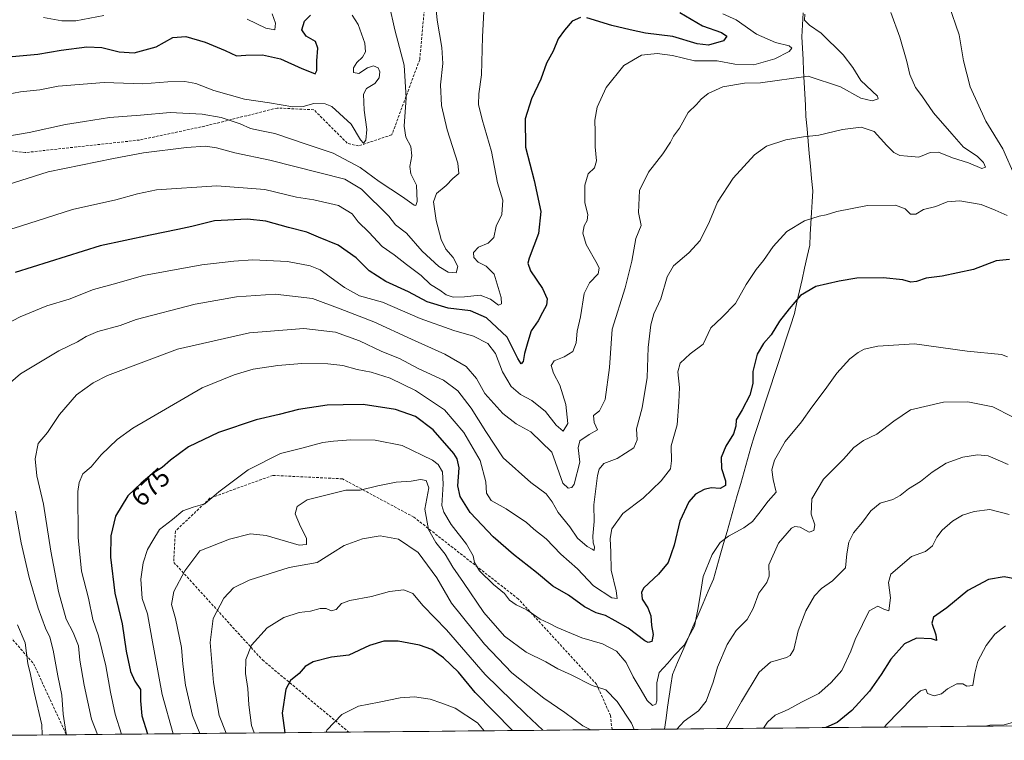
# Model space of a CAD drawing. Units: metres. Extents: x 562887 to 566314, y 4751854 to 4754199.
# Drawn here: x 563121 to 563495, y 4751854 to 4752128 of the extents above; entities that cross this region are included whole.
import ezdxf
from ezdxf.enums import TextEntityAlignment as Align

# ---------------------------------------------------------------- set-up
doc = ezdxf.new("R2010")
doc.units = ezdxf.units.M
doc.header["$MEASUREMENT"] = 0
doc.linetypes.add('TRAZOSX2', pattern=[1.5, 1, -0.5])
for name, color, linetype, lineweight in [('Arbolado forestal CxS', 92, 'Continuous', 0), ('Curva de nivel maestra', 36, 'Continuous', 30), ('Curva de nivel normal', 36, 'Continuous', 0), ('Municipio', 9, 'Continuous', 13), ('Municipio CxS', 142, 'Continuous', 0), ('Rótulo de curva de nivel directora', 19, 'Continuous', 0), ('Senda', 19, 'TRAZOSX2', 0)]:
    doc.layers.add(name, color=color, linetype=linetype, lineweight=lineweight)
doc.styles.add('Arial', font='txt', dxfattribs={"height": 0.2})

# ---------------------------------------------------------------- blocks, each defined once
blk = doc.blocks.new('*U173')
at = {"layer": 'Curva de nivel normal', "color": 36, "linetype": 'Continuous', "lineweight": 0}
for points in [[(563418.88, 4752129.99, 660), (563418.85, 4752127.66, 660), (563420.69, 4752125.79, 660), (563425.11, 4752122.76, 660), (563433.53, 4752114.51, 660), (563437.14, 4752109.69, 660), (563440.19, 4752104.82, 660), (563446.55, 4752098.82, 660), (563446.74, 4752097.77, 660), (563444.5, 4752097.12, 660), (563440.17, 4752098.13, 660), (563432.46, 4752102.45, 660), (563420.15, 4752106.41, 660), (563402.03, 4752103.9, 660), (563396.03, 4752103.75, 660), (563387.82, 4752102.41, 660), (563382.22, 4752099.83, 660), (563379.47, 4752097.66, 660), (563377.77, 4752095.66, 660), (563374.6, 4752092.66, 660), (563371.25, 4752086.66, 660), (563368.97, 4752083.66, 660), (563367.83, 4752081.33, 660), (563364.97, 4752076.99, 660), (563359.56, 4752069.99, 660), (563356.11, 4752062.99, 660), (563355.66, 4752054.66, 660), (563356.7, 4752049.66, 660), (563354.72, 4752044.7, 660), (563353.16, 4752036.16, 660), (563350.6, 4752026.04, 660), (563345.69, 4752010.36, 660), (563344.7, 4751995.79, 660), (563343.06, 4751983.65, 660), (563340.85, 4751979.24, 660), (563338.55, 4751977.45, 660), (563338.83, 4751974.91, 660), (563340.17, 4751972.06, 660), (563337.02, 4751970.33, 660), (563333.35, 4751967.83, 660), (563332.84, 4751965.2, 660), (563333.42, 4751959.77, 660), (563331.23, 4751951.4, 660), (563330.42, 4751950.12, 660), (563328.98, 4751949.96, 660), (563326.96, 4751951.77, 660), (563322.75, 4751963.58, 660), (563314.78, 4751971.28, 660), (563309.17, 4751974.34, 660), (563304.19, 4751978.3, 660), (563297.25, 4751985.92, 660), (563294.12, 4751991.55, 660), (563290.26, 4751996.09, 660), (563282.14, 4752000.86, 660), (563269.43, 4752006.56, 660), (563255.13, 4752013.09, 660), (563242.35, 4752018.1, 660), (563231.86, 4752021.97, 660), (563217.66, 4752023.6, 660), (563202.89, 4752022.6, 660), (563187.17, 4752019.86, 660), (563164.78, 4752013.98, 660), (563158.7, 4752011.7, 660), (563150.22, 4752009.39, 660), (563145.78, 4752007.57, 660), (563142.56, 4752005.56, 660), (563135.38, 4752002.12, 660), (563120.9, 4751993.38, 660), (563112.08, 4751985.92, 660)], [(563118.93, 4751941.22, 660), (563121.05, 4751929.17, 660), (563124.14, 4751915.96, 660), (563127.56, 4751904.33, 660), (563130.32, 4751896.66, 660), (563132.01, 4751893.35, 660), (563133.29, 4751888.41, 660), (563134.99, 4751878.62, 660), (563136.56, 4751871.25, 660), (563137, 4751863.98, 660), (563138.1, 4751857.48, 660), (563138.28, 4751856.21, 660)]]:
    blk.add_polyline3d(points, dxfattribs=at)
blk = doc.blocks.new('*U180')
at = {"layer": 'Curva de nivel normal', "color": 36, "linetype": 'Continuous', "lineweight": 0}
for points in [[(563496.2, 4751958.94, 690), (563488.58, 4751962.15, 690), (563484.5, 4751962.51, 690), (563478.94, 4751961.62, 690), (563472.66, 4751959.4, 690), (563467.27, 4751955.94, 690), (563462.84, 4751952.41, 690), (563458.27, 4751949.61, 690), (563455.17, 4751947.08, 690), (563452.36, 4751945.64, 690), (563447.52, 4751944.14, 690), (563443.98, 4751941.32, 690), (563440.85, 4751937.01, 690), (563437.44, 4751932.9, 690), (563435.6, 4751929.41, 690), (563434.87, 4751924.97, 690), (563434.39, 4751919.65, 690), (563429.45, 4751914.64, 690), (563425.24, 4751911.74, 690), (563422.62, 4751908.99, 690), (563419.31, 4751903.33, 690), (563416.44, 4751895.66, 690), (563414.71, 4751888.64, 690), (563413.3, 4751886.31, 690), (563411.99, 4751885.61, 690), (563405.9, 4751883.74, 690), (563401.51, 4751880.02, 690), (563394.9, 4751868.81, 690), (563388.99, 4751858.56, 690)], [(563337.64, 4751858.08, 690), (563334.58, 4751859.55, 690), (563327.71, 4751864.68, 690), (563319.78, 4751870.08, 690), (563307.54, 4751879.7, 690), (563297.18, 4751890.6, 690), (563284.6, 4751906.26, 690), (563279.12, 4751915.8, 690), (563271.93, 4751925.46, 690), (563264.52, 4751930.48, 690), (563257.54, 4751931.73, 690), (563250.77, 4751930.69, 690), (563243.81, 4751928.15, 690), (563239.47, 4751925.28, 690), (563233.53, 4751921.61, 690), (563222.94, 4751919.76, 690), (563207.78, 4751914.93, 690), (563201.82, 4751912, 690), (563198.17, 4751908.13, 690), (563194.03, 4751900.33, 690), (563192.94, 4751891.24, 690), (563194.13, 4751876.1, 690), (563196.37, 4751863.5, 690), (563199.02, 4751856.78, 690)]]:
    blk.add_polyline3d(points, dxfattribs=at)
blk = doc.blocks.new('*U190')
at = {"layer": 'Curva de nivel normal', "color": 36, "linetype": 'Continuous', "lineweight": 0}
for points in [[(563495.24, 4751897.56, 705), (563491.16, 4751894.46, 705), (563487.85, 4751890.11, 705), (563484.72, 4751884.22, 705), (563483.56, 4751879.61, 705), (563482.81, 4751874.91, 705), (563480.48, 4751874.73, 705), (563478.93, 4751875.6, 705), (563476.67, 4751875.51, 705), (563473.2, 4751873.68, 705), (563470.84, 4751871.75, 705), (563468.08, 4751871.02, 705), (563465.59, 4751871.89, 705), (563464.9, 4751873.58, 705), (563462.86, 4751872.9, 705), (563459.91, 4751870.4, 705), (563449.86, 4751859.98, 705), (563449.2, 4751859.13, 705)], [(563297.07, 4751857.7, 705), (563294.47, 4751860.77, 705), (563286.03, 4751866.35, 705), (563281.03, 4751868.27, 705), (563276.56, 4751869.76, 705), (563270.62, 4751870.62, 705), (563265.16, 4751870.23, 705), (563257.18, 4751868.54, 705), (563249.36, 4751867.11, 705), (563242.94, 4751863.95, 705), (563237.31, 4751857.93, 705), (563236.99, 4751857.14, 705)]]:
    blk.add_polyline3d(points, dxfattribs=at)
blk = doc.blocks.new('*U191')
at = {"layer": 'Curva de nivel normal', "color": 36, "linetype": 'Continuous', "lineweight": 0}
for points in [[(563387.82, 4752130.11, 655), (563392.86, 4752127.83, 655), (563400.5, 4752122.37, 655), (563407.74, 4752119.29, 655), (563412.94, 4752117.98, 655), (563413.94, 4752117.06, 655), (563412.93, 4752115.81, 655), (563407.52, 4752113.04, 655), (563399.58, 4752110.69, 655), (563392.33, 4752110.96, 655), (563385.6, 4752112.23, 655), (563377, 4752112.29, 655), (563368.68, 4752114.24, 655), (563362.86, 4752115.06, 655), (563356.91, 4752114.4, 655), (563350.15, 4752110.53, 655), (563343.4, 4752102.08, 655), (563339.94, 4752094.65, 655), (563339.11, 4752089.74, 655), (563339.25, 4752085.31, 655), (563339.19, 4752079.6, 655), (563339.7, 4752074.31, 655), (563338.95, 4752071.66, 655), (563336.64, 4752069.33, 655), (563335.26, 4752065, 655), (563335.34, 4752058.3, 655), (563336.43, 4752053.82, 655), (563336.24, 4752051.62, 655), (563335.05, 4752049.54, 655), (563334.5, 4752046.82, 655), (563335.76, 4752042.44, 655), (563340.01, 4752035.14, 655), (563340.73, 4752033.52, 655), (563340.34, 4752031.37, 655), (563337.09, 4752027.97, 655), (563335.06, 4752023.89, 655), (563333.63, 4752014.97, 655), (563332.41, 4752009.51, 655), (563331.98, 4752005.07, 655), (563330.74, 4752001.84, 655), (563327.4, 4751999.77, 655), (563323.64, 4751998.27, 655), (563322.46, 4751996.53, 655), (563323.42, 4751993.57, 655), (563325.84, 4751989.01, 655), (563328.15, 4751981.66, 655), (563328.88, 4751974.5, 655), (563327.04, 4751971.6, 655), (563324.36, 4751973.83, 655), (563320.39, 4751979.02, 655), (563315.22, 4751983.19, 655), (563310.81, 4751985.44, 655), (563307.32, 4751988.47, 655), (563304.05, 4751994.1, 655), (563301.4, 4752001.08, 655), (563298.42, 4752004.89, 655), (563292.97, 4752007.71, 655), (563285.47, 4752009.83, 655), (563272.67, 4752014.31, 655), (563258.48, 4752020.63, 655), (563249.73, 4752022.96, 655), (563244.03, 4752026.15, 655), (563234.7, 4752032.86, 655), (563230.91, 4752034.4, 655), (563222.36, 4752036, 655), (563209.11, 4752036.71, 655), (563201.94, 4752036.12, 655), (563189.75, 4752034.72, 655), (563175.2, 4752032.11, 655), (563167.63, 4752030.71, 655), (563157.51, 4752027.79, 655), (563148.65, 4752025.36, 655), (563139.36, 4752021.73, 655), (563130.82, 4752019.12, 655), (563120.73, 4752014.96, 655), (563107.25, 4752007.99, 655)], [(563119.69, 4751897.95, 655), (563122.61, 4751891.08, 655), (563123.68, 4751883.31, 655), (563124.67, 4751879.13, 655), (563126.06, 4751872.4, 655), (563128.99, 4751859.95, 655), (563129.06, 4751856.12, 655)]]:
    blk.add_polyline3d(points, dxfattribs=at)
blk = doc.blocks.new('*U194')
at = {"layer": 'Curva de nivel normal', "color": 36, "linetype": 'Continuous', "lineweight": 0}
for points in [[(563497.78, 4751976.98, 685), (563490.31, 4751980.86, 685), (563480.86, 4751982.65, 685), (563471.57, 4751982.61, 685), (563459.09, 4751979.6, 685), (563452.73, 4751975.33, 685), (563446.29, 4751970.4, 685), (563441.23, 4751967.97, 685), (563437.6, 4751965.4, 685), (563433.63, 4751960.93, 685), (563425.96, 4751953.38, 685), (563421.55, 4751945.8, 685), (563421.27, 4751939.96, 685), (563422.66, 4751935.99, 685), (563422.4, 4751933.8, 685), (563420.6, 4751933.18, 685), (563417.18, 4751935.06, 685), (563415.07, 4751935.3, 685), (563413.83, 4751934.64, 685), (563408.88, 4751928.99, 685), (563405.29, 4751920.76, 685), (563405.31, 4751916.5, 685), (563404.46, 4751914.02, 685), (563401.42, 4751909.98, 685), (563399.34, 4751904.23, 685), (563397.05, 4751900.06, 685), (563392.85, 4751895.76, 685), (563389.38, 4751890.48, 685), (563385.72, 4751881.85, 685), (563384.05, 4751876.14, 685), (563381.39, 4751868.91, 685), (563378.47, 4751865.35, 685), (563373.05, 4751861.42, 685), (563370.33, 4751858.39, 685)], [(563354.09, 4751858.24, 685), (563353.04, 4751860.62, 685), (563347.54, 4751868.8, 685), (563343.25, 4751873.24, 685), (563338.09, 4751874.88, 685), (563330.07, 4751878.95, 685), (563325.08, 4751881.23, 685), (563320.51, 4751883.91, 685), (563313.01, 4751887.53, 685), (563304.82, 4751893.67, 685), (563296.92, 4751902.66, 685), (563289.24, 4751914, 685), (563285.13, 4751919.87, 685), (563282.24, 4751924.87, 685), (563278.75, 4751929.25, 685), (563275.89, 4751934.25, 685), (563274.53, 4751941.96, 685), (563275.99, 4751950.08, 685), (563274.99, 4751952.86, 685), (563272.81, 4751953.21, 685), (563269.27, 4751952.54, 685), (563263.63, 4751952.19, 685), (563256.65, 4751950.81, 685), (563249.96, 4751949.19, 685), (563244.45, 4751949.08, 685), (563229.76, 4751945.46, 685), (563225.96, 4751942.95, 685), (563225.18, 4751940.1, 685), (563227.2, 4751935.29, 685), (563229.52, 4751930.91, 685), (563229.5, 4751928.47, 685), (563226.8, 4751928.21, 685), (563214.16, 4751931.9, 685), (563208.26, 4751932.6, 685), (563200.29, 4751930.52, 685), (563189.03, 4751926.1, 685), (563183.26, 4751918.52, 685), (563179.06, 4751910.58, 685), (563178.18, 4751905.75, 685), (563179.78, 4751900.35, 685), (563182.08, 4751889.42, 685), (563182.56, 4751882.99, 685), (563183.51, 4751874.99, 685), (563186.21, 4751863.53, 685), (563188.95, 4751856.69, 685)]]:
    blk.add_polyline3d(points, dxfattribs=at)
blk = doc.blocks.new('*U196')
at = {"layer": 'Curva de nivel normal', "color": 36, "linetype": 'Continuous', "lineweight": 0}
blk.add_polyline3d([(563451.6, 4752130.68, 665), (563455.05, 4752121.24, 665), (563457.67, 4752112.07, 665), (563458.79, 4752107.12, 665), (563460.92, 4752102.14, 665), (563463.36, 4752098.99, 665), (563467.82, 4752092.56, 665), (563474.79, 4752084.49, 665), (563479.28, 4752079.46, 665), (563484.36, 4752075.99, 665), (563486.88, 4752073.7, 665), (563487.59, 4752071.85, 665), (563486.19, 4752071.4, 665), (563481.13, 4752073.53, 665), (563475.06, 4752075.42, 665), (563469.7, 4752077.51, 665), (563466.56, 4752077.49, 665), (563462.25, 4752075.61, 665), (563457.96, 4752076, 665), (563455.07, 4752076.35, 665), (563452.74, 4752077.45, 665), (563450.07, 4752080.16, 665), (563445.25, 4752085.38, 665), (563440.3, 4752087.06, 665), (563433.26, 4752086.19, 665), (563424.18, 4752083.98, 665), (563418.47, 4752083.4, 665), (563411.64, 4752082.22, 665), (563404.39, 4752079.88, 665), (563399.75, 4752076.58, 665), (563391.7, 4752067.65, 665), (563385.7, 4752058.6, 665), (563382.7, 4752051.2, 665), (563379.11, 4752044.05, 665), (563374.85, 4752039.27, 665), (563369.01, 4752034.33, 665), (563366.56, 4752030.2, 665), (563364.16, 4752021.82, 665), (563361.53, 4752016.12, 665), (563360.4, 4752012.02, 665), (563359.39, 4752003.36, 665), (563358.97, 4751991.89, 665), (563357.13, 4751980.38, 665), (563355, 4751972.39, 665), (563355.21, 4751968.25, 665), (563353.93, 4751965.18, 665), (563347.57, 4751961.17, 665), (563342.53, 4751959.31, 665), (563340.8, 4751957.13, 665), (563340.16, 4751954.75, 665), (563338.75, 4751943.52, 665), (563338.91, 4751937.18, 665), (563338.37, 4751931.63, 665), (563338.44, 4751929.07, 665), (563338.99, 4751927.62, 665), (563338.92, 4751926.18, 665), (563338.09, 4751926.71, 665), (563336.14, 4751927.78, 665), (563332.57, 4751930.87, 665), (563329.6, 4751935.23, 665), (563325.12, 4751940.62, 665), (563322.93, 4751944.71, 665), (563320.6, 4751947.77, 665), (563314.76, 4751952.05, 665), (563304.22, 4751961.4, 665), (563297.63, 4751971.47, 665), (563292.12, 4751980.3, 665), (563287.08, 4751986.87, 665), (563281.64, 4751990.9, 665), (563271.93, 4751995.37, 665), (563264.93, 4751999.17, 665), (563258.16, 4752001.77, 665), (563249.62, 4752005.91, 665), (563240.5, 4752009.13, 665), (563228.56, 4752010.54, 665), (563207.92, 4752008.96, 665), (563180.54, 4752002.7, 665), (563153.86, 4751992.66, 665), (563148.45, 4751989.95, 665), (563142.11, 4751985.38, 665), (563135.69, 4751977.95, 665), (563131.08, 4751971.06, 665), (563127.55, 4751966.93, 665), (563126.38, 4751961, 665), (563127.09, 4751954.62, 665), (563129.58, 4751943.83, 665), (563132.41, 4751925.95, 665), (563135.32, 4751910.61, 665), (563138.15, 4751900.12, 665), (563140.84, 4751895.08, 665), (563142.91, 4751889.95, 665), (563143.39, 4751884.61, 665), (563145.09, 4751874.99, 665), (563147.84, 4751862.12, 665), (563150.08, 4751856.32, 665)], dxfattribs=at)
blk = doc.blocks.new('*U200')
at = {"layer": 'Curva de nivel normal', "color": 36, "linetype": 'Continuous', "lineweight": 0}
for points in [[(563496.55, 4751939.94, 695), (563489.2, 4751941.78, 695), (563483.32, 4751941.09, 695), (563478.85, 4751939.58, 695), (563474.99, 4751937.33, 695), (563471.17, 4751933.99, 695), (563469.03, 4751931.33, 695), (563467.42, 4751927.99, 695), (563464.74, 4751925.79, 695), (563459.44, 4751923.9, 695), (563451.57, 4751917.22, 695), (563450.66, 4751914.08, 695), (563451.51, 4751908.2, 695), (563450.79, 4751903.31, 695), (563449, 4751903.88, 695), (563446.69, 4751905.06, 695), (563443.36, 4751903.25, 695), (563440.78, 4751898.14, 695), (563438.04, 4751892.34, 695), (563436.45, 4751887.96, 695), (563433.03, 4751880.68, 695), (563428.99, 4751876.11, 695), (563424.22, 4751871.91, 695), (563417.63, 4751868.54, 695), (563412.58, 4751865.81, 695), (563407.63, 4751863.71, 695), (563404.74, 4751860.95, 695), (563403.27, 4751858.7, 695)], [(563319.38, 4751857.91, 695), (563312.84, 4751864.06, 695), (563297.46, 4751879.11, 695), (563282.78, 4751896.07, 695), (563273.93, 4751905.2, 695), (563269.89, 4751909.85, 695), (563266.49, 4751911.33, 695), (563261.03, 4751910.64, 695), (563254.27, 4751908.78, 695), (563246, 4751907.27, 695), (563242.88, 4751906.06, 695), (563240.79, 4751903.78, 695), (563238.97, 4751903.27, 695), (563237.03, 4751904.12, 695), (563234.7, 4751904.2, 695), (563231.03, 4751903.15, 695), (563226.7, 4751902.7, 695), (563220.96, 4751900.8, 695), (563214.54, 4751896.88, 695), (563208.6, 4751890.21, 695), (563206.48, 4751884.85, 695), (563206.3, 4751879.54, 695), (563207.24, 4751873.72, 695), (563207.58, 4751867.56, 695), (563208.62, 4751859.76, 695), (563209.6, 4751856.88, 695)]]:
    blk.add_polyline3d(points, dxfattribs=at)
blk = doc.blocks.new('*U206')
at = {"layer": 'Curva de nivel maestra', "color": 36, "linetype": 'Continuous', "lineweight": 30}
for points in [[(563500.7, 4751915.08, 700), (563494.7, 4751916.22, 700), (563488.7, 4751915.25, 700), (563480.92, 4751911.03, 700), (563472.94, 4751904.48, 700), (563467.87, 4751900.87, 700), (563467.17, 4751898.6, 700), (563468.73, 4751894.22, 700), (563468.92, 4751891.99, 700), (563467.12, 4751892.7, 700), (563461.33, 4751892.91, 700), (563456.84, 4751890.72, 700), (563451.66, 4751884.87, 700), (563447.99, 4751879.16, 700), (563443.5, 4751872.81, 700), (563436.76, 4751865.4, 700), (563431.26, 4751860.81, 700), (563426.95, 4751858.92, 700)], [(563307.78, 4751857.8, 700), (563293.69, 4751872.25, 700), (563287.29, 4751880.04, 700), (563281.64, 4751885.47, 700), (563277.18, 4751888.62, 700), (563272.48, 4751890.31, 700), (563264.37, 4751891.71, 700), (563258.95, 4751891.72, 700), (563253.45, 4751890.08, 700), (563245.64, 4751886.46, 700), (563239.04, 4751885.64, 700), (563232.12, 4751883.91, 700), (563229.03, 4751882.18, 700), (563226.7, 4751879.51, 700), (563223.5, 4751876.82, 700), (563221.66, 4751873.47, 700), (563220.3, 4751864.44, 700), (563221.26, 4751856.99, 700)]]:
    blk.add_polyline3d(points, dxfattribs=at)
blk = doc.blocks.new('*U208')
at = {"layer": 'Curva de nivel maestra', "color": 36, "linetype": 'Continuous', "lineweight": 30}
for points in [[(563371.46, 4752130.61, 650), (563380.01, 4752125.58, 650), (563387.2, 4752123.07, 650), (563389.33, 4752121.58, 650), (563387.95, 4752119.82, 650), (563382.28, 4752118.24, 650), (563377.98, 4752118.71, 650), (563368.76, 4752121.57, 650), (563358.36, 4752122.72, 650), (563352.6, 4752124.04, 650), (563345.62, 4752125.68, 650), (563336.11, 4752128.58, 650)], [(563333.72, 4752128.67, 650), (563330.51, 4752127.33, 650), (563327.62, 4752123.9, 650), (563325.21, 4752120.61, 650), (563323.25, 4752115.9, 650), (563320.77, 4752111.33, 650), (563318.62, 4752105.33, 650), (563314.99, 4752097.88, 650), (563312.68, 4752090.23, 650), (563312.74, 4752079.42, 650), (563316, 4752066.81, 650), (563318.57, 4752054.96, 650), (563317.7, 4752046.69, 650), (563314.11, 4752037.33, 650), (563313.66, 4752035.44, 650), (563314.72, 4752032.52, 650), (563319.27, 4752025.75, 650), (563321.03, 4752021.85, 650), (563320.78, 4752019.48, 650), (563319.2, 4752016.59, 650), (563317.56, 4752013.48, 650), (563314.91, 4752009.66, 650), (563313.63, 4752005.51, 650), (563312.38, 4752001.05, 650), (563311.85, 4751998.06, 650), (563311.06, 4751997.19, 650), (563309.81, 4751999.19, 650), (563305.82, 4752007.25, 650), (563298, 4752014.63, 650), (563291.89, 4752017.25, 650), (563283.33, 4752018.35, 650), (563275.36, 4752020.76, 650), (563268.36, 4752024.49, 650), (563259.7, 4752028.48, 650), (563253.33, 4752032.43, 650), (563248.38, 4752037.42, 650), (563241.54, 4752042.17, 650), (563234.04, 4752045.33, 650), (563229.7, 4752047.18, 650), (563222.64, 4752048.99, 650), (563214.12, 4752051.38, 650), (563207.1, 4752052.17, 650), (563194.53, 4752051.47, 650), (563185.9, 4752049.32, 650), (563180.68, 4752048.23, 650), (563170.16, 4752046.04, 650), (563151.16, 4752041.99, 650), (563118.81, 4752031.81, 650)]]:
    blk.add_polyline3d(points, dxfattribs=at)

msp = doc.modelspace()

# ---------------------------------------------------------------- linework, layer by layer
at = {"layer": 'Arbolado forestal CxS', "color": 92, "linetype": 'Continuous', "lineweight": 0}
for points in [[(563909.03, 4751863.44, 805), (562913.39, 4751854.1, 665.13), (562913.39, 4751854.1, 665.13), (562911.96, 4752009.26, 623.8), (562913.2, 4752004.86, 624.75), (562936.66, 4751969.71, 634.93), (562961.07, 4751953.63, 632.99), (562989.58, 4751957.94, 625.43), (562999.46, 4751974.62, 622.27), (563018.03, 4752003.53, 635.4), (563031.18, 4752052.03, 637.19), (563033.52, 4752100.97, 623.8), (563038.77, 4752128.37, 614.76)], [(563909.03, 4751863.44, 805), (562913.39, 4751854.1, 665.13)]]:
    msp.add_polyline3d(points, dxfattribs=at)
at = {"layer": 'Curva de nivel maestra', "color": 36, "linetype": 'Continuous', "lineweight": 30}
for points in [[(563116.31, 4752113.8, 625), (563127.48, 4752114.77, 625), (563136.32, 4752116.28, 625), (563146.01, 4752117.64, 625), (563151.78, 4752117.36, 625), (563158.37, 4752115.64, 625), (563164.03, 4752115.35, 625), (563172.36, 4752117.64, 625), (563178.7, 4752121.07, 625), (563183.7, 4752121.56, 625), (563191.08, 4752119.36, 625), (563198.58, 4752116.19, 625), (563202.88, 4752114.17, 625), (563206.54, 4752114.37, 625), (563212.8, 4752114.6, 625), (563219.62, 4752113.03, 625), (563227.76, 4752109.39, 625), (563231.35, 4752108.02, 625), (563232.88, 4752107.35, 625), (563233.46, 4752108.63, 625), (563233.41, 4752112.22, 625), (563233.8, 4752117.02, 625), (563232.93, 4752119.66, 625), (563229.44, 4752121.66, 625), (563227.7, 4752123.99, 625), (563228.77, 4752127.33, 625), (563231.02, 4752129.66, 625)], [(563496.67, 4752036.76, 675), (563491.62, 4752036.24, 675), (563483.02, 4752032.98, 675), (563471.07, 4752030.41, 675), (563465.08, 4752029.63, 675), (563461.41, 4752028.44, 675), (563459.21, 4752028.16, 675), (563456.14, 4752029.04, 675), (563448.66, 4752029.86, 675), (563438.63, 4752029.75, 675), (563431.92, 4752028.5, 675), (563423.04, 4752026.48, 675), (563417.24, 4752023.16, 675), (563413.02, 4752017.99, 675), (563409.3, 4752013.33, 675), (563406.11, 4752008.22, 675), (563403.15, 4752004.91, 675), (563400.76, 4752000.85, 675), (563399.2, 4751994.17, 675), (563399.1, 4751989.62, 675), (563398.05, 4751985.24, 675), (563395.16, 4751979.67, 675), (563392.88, 4751975.88, 675), (563392.7, 4751973.44, 675), (563391.82, 4751970.53, 675), (563388.93, 4751965.84, 675), (563387.09, 4751961.5, 675), (563387.2, 4751957.32, 675), (563388.79, 4751952.68, 675), (563388.73, 4751950.87, 675), (563386.7, 4751949.8, 675), (563383.34, 4751950.01, 675), (563380.61, 4751949.43, 675), (563377.38, 4751947.68, 675), (563374.86, 4751944.66, 675), (563371.47, 4751937.33, 675), (563369.3, 4751928.25, 675), (563366.94, 4751921.69, 675), (563363.31, 4751917.25, 675), (563357.76, 4751911.99, 675), (563356.9, 4751910.43, 675), (563357.04, 4751907.76, 675), (563359.26, 4751904.37, 675), (563360.43, 4751901.42, 675), (563360.63, 4751897.75, 675), (563361.3, 4751894.32, 675), (563360.79, 4751891.7, 675), (563359.4, 4751891.23, 675), (563358.08, 4751891.88, 675), (563351.83, 4751896.76, 675), (563346.9, 4751899.49, 675), (563343.16, 4751901.46, 675), (563339.59, 4751902.56, 675), (563335.18, 4751904.82, 675), (563329.12, 4751909.2, 675), (563323.14, 4751912.69, 675), (563316.96, 4751917.9, 675), (563308.16, 4751924.67, 675), (563300.45, 4751931.46, 675), (563296.34, 4751935.83, 675), (563291.71, 4751940.68, 675), (563287.9, 4751946.75, 675), (563287.04, 4751950.81, 675), (563287.58, 4751957.59, 675), (563286.84, 4751961.01, 675), (563285.48, 4751963.08, 675), (563277.66, 4751972.06, 675), (563270.92, 4751977.18, 675), (563263.42, 4751979.82, 675), (563251.04, 4751981.64, 675), (563243.45, 4751981.58, 675), (563237.39, 4751981.43, 675), (563226.53, 4751979.8, 675), (563219.12, 4751977.84, 675), (563210.39, 4751975.87, 675), (563196.03, 4751971.11, 675), (563184.74, 4751965.61, 675), (563177.89, 4751960.51, 675), (563174.72, 4751957.7, 675), (563170.83, 4751955.37, 675), (563166.72, 4751951.83, 675), (563161.58, 4751946.93, 675), (563157, 4751939.21, 675), (563155.16, 4751931.78, 675), (563155.05, 4751923.68, 675), (563156.68, 4751909.97, 675), (563159.43, 4751898.4, 675), (563160.96, 4751887.93, 675), (563162.62, 4751880.24, 675), (563164.29, 4751876.57, 675), (563166.48, 4751873.36, 675), (563166.48, 4751869.1, 675), (563167, 4751863.39, 675), (563169.07, 4751856.5, 675)]]:
    msp.add_polyline3d(points, dxfattribs=at)
at = {"layer": 'Curva de nivel normal', "color": 36, "linetype": 'Continuous', "lineweight": 0}
for points in [[(563498.78, 4752173.11, 670), (563489.56, 4752175.39, 670), (563481.03, 4752175.64, 670), (563473.25, 4752173.14, 670), (563467.38, 4752168.02, 670), (563466.14, 4752163.7, 670), (563467.18, 4752159.02, 670), (563468.56, 4752151.47, 670), (563470.7, 4752145.45, 670), (563471.93, 4752140.84, 670), (563472.93, 4752137.91, 670), (563473.66, 4752133.52, 670), (563477.57, 4752122.2, 670), (563479.25, 4752112.22, 670), (563481.75, 4752102.38, 670), (563487.77, 4752089.4, 670), (563494.13, 4752078.82, 670), (563498.8, 4752068.25, 670)], [(563260.9, 4752133.72, 635), (563263.12, 4752124.08, 635), (563266.65, 4752110.62, 635), (563267.46, 4752098.23, 635), (563266.6, 4752087.44, 635), (563267.25, 4752083.25, 635), (563269.17, 4752079.76, 635), (563269.53, 4752076.15, 635), (563268.76, 4752072.12, 635), (563269.17, 4752069.33, 635), (563271.38, 4752064.99, 635), (563271.59, 4752058.83, 635), (563271.07, 4752057.26, 635), (563270.51, 4752057.39, 635), (563266.07, 4752060.54, 635), (563257.14, 4752066.38, 635), (563249.88, 4752071.68, 635), (563239.71, 4752077.14, 635), (563229.79, 4752080.42, 635), (563217.56, 4752084.64, 635), (563212.42, 4752085.66, 635), (563208.23, 4752086.53, 635), (563204.31, 4752088.28, 635), (563197.13, 4752090.76, 635), (563189.87, 4752092.05, 635), (563177.72, 4752092.58, 635), (563166.4, 4752091.59, 635), (563154.72, 4752090.68, 635), (563145.23, 4752089.2, 635), (563137.91, 4752088.03, 635), (563124.2, 4752085.07, 635), (563113.71, 4752083.29, 635)], [(563296.9, 4752130.96, 645), (563296.45, 4752121.41, 645), (563295.99, 4752106.95, 645), (563295.07, 4752099.75, 645), (563294.9, 4752095.64, 645), (563296.25, 4752089.99, 645), (563299.89, 4752077.81, 645), (563302.15, 4752065.88, 645), (563304.16, 4752059.28, 645), (563303.71, 4752053.94, 645), (563301.64, 4752049.47, 645), (563300.72, 4752045.09, 645), (563298.58, 4752042.96, 645), (563294.86, 4752041.48, 645), (563293, 4752039.4, 645), (563293.08, 4752037.48, 645), (563294.72, 4752035.76, 645), (563297.82, 4752034.22, 645), (563300.86, 4752031.16, 645), (563303.52, 4752022.36, 645), (563303.62, 4752019.96, 645), (563302.54, 4752019.45, 645), (563299.46, 4752021.75, 645), (563295.52, 4752023.17, 645), (563289.55, 4752022.57, 645), (563285.27, 4752022.47, 645), (563282.57, 4752023.31, 645), (563280.16, 4752025.13, 645), (563276.72, 4752027.34, 645), (563273.16, 4752030.67, 645), (563267.5, 4752034.86, 645), (563262.91, 4752038.59, 645), (563258.23, 4752041.74, 645), (563253.22, 4752047.18, 645), (563249.19, 4752051.15, 645), (563246.83, 4752054.13, 645), (563241.7, 4752057.34, 645), (563232.35, 4752059.4, 645), (563225.72, 4752060.49, 645), (563213.74, 4752063.4, 645), (563195.43, 4752064.73, 645), (563172.58, 4752063.23, 645), (563165.34, 4752061.7, 645), (563157.03, 4752059.4, 645), (563140.58, 4752055.76, 645), (563120.9, 4752049.45, 645), (563103.87, 4752044.28, 645)], [(563112.73, 4752099.01, 630), (563120.84, 4752100.5, 630), (563128.24, 4752101.24, 630), (563135.14, 4752102.59, 630), (563152.59, 4752104, 630), (563167.36, 4752103.58, 630), (563176.84, 4752104.29, 630), (563183.28, 4752104.45, 630), (563187.51, 4752103.67, 630), (563194.36, 4752101.01, 630), (563206.03, 4752097.69, 630), (563215.47, 4752096.35, 630), (563224.31, 4752094.78, 630), (563228.28, 4752094.91, 630), (563232.36, 4752096.08, 630), (563236.68, 4752095.88, 630), (563239.2, 4752094.88, 630), (563246.45, 4752088.18, 630), (563250.05, 4752082.2, 630), (563251.14, 4752080.98, 630), (563252.14, 4752082.14, 630), (563252.44, 4752086.2, 630), (563251.4, 4752093.5, 630), (563251.18, 4752099.55, 630), (563252.38, 4752101.8, 630), (563255.47, 4752103.66, 630), (563257.11, 4752105.76, 630), (563257.46, 4752108.05, 630), (563256.77, 4752109.57, 630), (563255.02, 4752110.4, 630), (563252.7, 4752109.61, 630), (563249.38, 4752107.4, 630), (563247.46, 4752107.83, 630), (563247.42, 4752109.66, 630), (563248.66, 4752111.66, 630), (563250.79, 4752113.66, 630), (563252.02, 4752115.66, 630), (563251.72, 4752118.94, 630), (563249.2, 4752126.07, 630), (563246.87, 4752129.66, 630)], [(563278.63, 4752133.04, 640), (563279.19, 4752127.71, 640), (563280.94, 4752117.36, 640), (563281.29, 4752111.2, 640), (563280.47, 4752103.1, 640), (563280.87, 4752095.28, 640), (563282.99, 4752086.1, 640), (563287.04, 4752073.33, 640), (563287.38, 4752069.49, 640), (563285.12, 4752067.54, 640), (563282.57, 4752064.87, 640), (563278.96, 4752061.88, 640), (563277.82, 4752058.66, 640), (563278.84, 4752051.64, 640), (563280.74, 4752044.43, 640), (563282.47, 4752040.69, 640), (563285.24, 4752037.58, 640), (563287.06, 4752034.18, 640), (563286.46, 4752031.7, 640), (563283.38, 4752031.91, 640), (563279.82, 4752034.08, 640), (563273.49, 4752039.96, 640), (563267.51, 4752046.76, 640), (563263.35, 4752049.98, 640), (563260.86, 4752053.3, 640), (563250.38, 4752063.47, 640), (563244.06, 4752067.36, 640), (563215.59, 4752074.58, 640), (563202.25, 4752077.29, 640), (563195.28, 4752079.18, 640), (563191.14, 4752079.81, 640), (563183.94, 4752079.38, 640), (563167.55, 4752077.26, 640), (563156.24, 4752075.13, 640), (563131.38, 4752070.09, 640), (563113.33, 4752064.34, 640)], [(563216.52, 4752130.16, 620), (563217.75, 4752126.64, 620), (563217.44, 4752124, 620), (563214.13, 4752124.65, 620), (563207.03, 4752128.13, 620)], [(563152.57, 4752129.46, 620), (563141.85, 4752127.48, 620), (563136.5, 4752127.48, 620), (563129.57, 4752128.79, 620)], [(563495.79, 4752053.45, 670), (563491.22, 4752055.58, 670), (563485.98, 4752057.72, 670), (563477.84, 4752059.06, 670), (563472.98, 4752058.66, 670), (563468.76, 4752056.98, 670), (563463.97, 4752055.78, 670), (563461.1, 4752054.04, 670), (563459.03, 4752053.99, 670), (563457.03, 4752055.99, 670), (563453.36, 4752057.46, 670), (563442.7, 4752057.33, 670), (563431.03, 4752054.99, 670), (563427.02, 4752053.73, 670), (563424.31, 4752053.31, 670), (563418.81, 4752051.53, 670), (563412.14, 4752047.38, 670), (563406.89, 4752041.68, 670), (563403.25, 4752036.39, 670), (563400.43, 4752033.01, 670), (563396.64, 4752027.33, 670), (563392.61, 4752020.09, 670), (563387.33, 4752014.71, 670), (563383.21, 4752010.76, 670), (563380.25, 4752004.59, 670), (563375.34, 4752000.92, 670), (563371.58, 4751997.34, 670), (563370.67, 4751994.09, 670), (563371.28, 4751988.19, 670), (563371.03, 4751982.55, 670), (563370.41, 4751973.97, 670), (563368.07, 4751965.99, 670), (563368.27, 4751960.33, 670), (563367.84, 4751957.24, 670), (563364.37, 4751952.64, 670), (563357.5, 4751946.07, 670), (563349.81, 4751940.3, 670), (563345.61, 4751934.41, 670), (563344.9, 4751930.78, 670), (563345.22, 4751925.54, 670), (563345.28, 4751918.71, 670), (563347.22, 4751910.92, 670), (563347.55, 4751907.93, 670), (563345.61, 4751908.22, 670), (563338.58, 4751912.84, 670), (563332.54, 4751919.3, 670), (563326.21, 4751924.87, 670), (563320.63, 4751930.6, 670), (563315.99, 4751934.29, 670), (563312.96, 4751936.97, 670), (563310.43, 4751938.57, 670), (563305.4, 4751942.08, 670), (563299.72, 4751945.23, 670), (563297.97, 4751947.94, 670), (563297.74, 4751952.33, 670), (563295.5, 4751960.36, 670), (563289.38, 4751971.11, 670), (563281.95, 4751979.67, 670), (563271, 4751987.05, 670), (563261.36, 4751991.65, 670), (563254.06, 4751993.94, 670), (563248.79, 4751995, 670), (563243.36, 4751996.51, 670), (563237.7, 4751997.18, 670), (563227.7, 4751997.25, 670), (563218.62, 4751996.56, 670), (563209.27, 4751995.07, 670), (563202.04, 4751993, 670), (563189.91, 4751988.07, 670), (563163.52, 4751972.68, 670), (563157.54, 4751968.35, 670), (563151.44, 4751962.52, 670), (563147.66, 4751957.99, 670), (563144.54, 4751955.33, 670), (563143.08, 4751952.07, 670), (563142.68, 4751948.58, 670), (563142.71, 4751931.13, 670), (563144.02, 4751918.32, 670), (563146.64, 4751908.09, 670), (563148.38, 4751899.99, 670), (563150.51, 4751893.76, 670), (563153.26, 4751882.43, 670), (563155.1, 4751872.33, 670), (563156.85, 4751863.99, 670), (563159.24, 4751856.41, 670)], [(563495.93, 4751999.86, 680), (563493.6, 4752000.68, 680), (563480.64, 4752001.94, 680), (563460.6, 4752004.76, 680), (563446.7, 4752003.89, 680), (563441.41, 4752002.72, 680), (563439.14, 4752001.51, 680), (563436.06, 4751998.99, 680), (563431.14, 4751993.64, 680), (563426.66, 4751987.34, 680), (563421.62, 4751980.72, 680), (563417.67, 4751975.1, 680), (563411.44, 4751967.66, 680), (563407.39, 4751960.54, 680), (563406.42, 4751956.85, 680), (563406.9, 4751953.21, 680), (563408.08, 4751948.33, 680), (563404.93, 4751944.99, 680), (563401.43, 4751940.25, 680), (563398.97, 4751937.28, 680), (563395.68, 4751934.86, 680), (563389.93, 4751931.71, 680), (563386.79, 4751929.28, 680), (563383.74, 4751924.66, 680), (563380.24, 4751916.33, 680), (563379.29, 4751909.86, 680), (563378.32, 4751904.45, 680), (563376.93, 4751897.47, 680), (563373.12, 4751890.25, 680), (563369.39, 4751886.45, 680), (563366.8, 4751883.45, 680), (563363.58, 4751879.89, 680), (563362.62, 4751875.92, 680), (563362.62, 4751869.09, 680), (563362.25, 4751867.82, 680), (563361.04, 4751867.3, 680), (563359.03, 4751869.2, 680), (563356.76, 4751873.19, 680), (563353.69, 4751878.22, 680), (563351.08, 4751883.72, 680), (563347.34, 4751887.98, 680), (563341.97, 4751890.72, 680), (563334.23, 4751893, 680), (563324.82, 4751896.9, 680), (563321.61, 4751898.57, 680), (563318.35, 4751900.09, 680), (563313.29, 4751903.68, 680), (563309.18, 4751905.58, 680), (563306.74, 4751907.38, 680), (563304.72, 4751909.87, 680), (563300.62, 4751913.32, 680), (563295.32, 4751918.45, 680), (563293.36, 4751921.6, 680), (563292.91, 4751924.19, 680), (563290.36, 4751928.66, 680), (563284.49, 4751936.12, 680), (563281.67, 4751940.83, 680), (563281.03, 4751943.33, 680), (563281.45, 4751951.42, 680), (563281.16, 4751956.13, 680), (563279.52, 4751958.92, 680), (563277.42, 4751960.6, 680), (563265.89, 4751966.09, 680), (563255.61, 4751968.13, 680), (563246.34, 4751968.27, 680), (563239.83, 4751967.7, 680), (563235.7, 4751967.3, 680), (563227.7, 4751965.12, 680), (563219.7, 4751963.04, 680), (563207.32, 4751956.83, 680), (563196.2, 4751948.55, 680), (563190.86, 4751943.99, 680), (563186.41, 4751942.74, 680), (563182.56, 4751941.26, 680), (563178.61, 4751938.02, 680), (563173.72, 4751934.17, 680), (563171.12, 4751930.01, 680), (563169.1, 4751926.63, 680), (563167.42, 4751921.57, 680), (563166.54, 4751915.33, 680), (563167.14, 4751908.04, 680), (563169.05, 4751902.18, 680), (563170.77, 4751892.85, 680), (563174.72, 4751871.54, 680), (563178.85, 4751856.59, 680)], [(563498.7, 4751861.06, 710), (563494.7, 4751859.92, 710), (563489.29, 4751859.79, 710), (563487.58, 4751859.49, 710)]]:
    msp.add_polyline3d(points, dxfattribs=at)
at = {"layer": 'Municipio', "color": 9, "linetype": 'Continuous', "lineweight": 13}
msp.add_polyline3d([(563418.32, 4752130.53, 659.78), (563418.05, 4752125.94, 659.36), (563417.78, 4752121.36, 657.41), (563418, 4752117.04, 655.82), (563418.23, 4752112.73, 656.86), (563418.45, 4752108.41, 659.12), (563418.67, 4752104.09, 660.58), (563418.89, 4752099.77, 661.9), (563419.12, 4752095.46, 662.77), (563419.34, 4752091.14, 663.48), (563419.77, 4752086.43, 664.31), (563420.2, 4752081.72, 665.28), (563420.63, 4752077.01, 666.31), (563421.06, 4752072.3, 667.15), (563421.49, 4752067.59, 667.86), (563421.92, 4752062.88, 668.46), (563421.69, 4752058.74, 668.96), (563421.46, 4752054.6, 669.59), (563421.24, 4752050.47, 670.26), (563421.01, 4752046.33, 670.93), (563420.78, 4752042.19, 671.63), (563419.81, 4752037.87, 672.43), (563418.84, 4752033.55, 673.11), (563417.88, 4752029.23, 673.95), (563416.91, 4752024.92, 674.72), (563415.94, 4752020.6, 675.15), (563414.97, 4752016.28, 675.51), (563413.45, 4752011.64, 675.82), (563411.92, 4752007, 676.08), (563410.4, 4752002.35, 676.46), (563408.87, 4751997.71, 676.76), (563407.35, 4751993.07, 676.87), (563405.83, 4751988.43, 676.69), (563404.3, 4751983.79, 676.34), (563402.78, 4751979.14, 676.32), (563401.25, 4751974.5, 676.54), (563399.73, 4751969.86, 676.75), (563398.43, 4751965.31, 676.91), (563397.14, 4751960.76, 676.95), (563395.84, 4751956.21, 676.96), (563394.55, 4751951.67, 676.41), (563393.25, 4751947.12, 676.08), (563391.96, 4751942.57, 677.44), (563390.66, 4751938.02, 678.57), (563389.36, 4751933.47, 679.48), (563388.07, 4751928.93, 680.1), (563386.77, 4751924.38, 680.51), (563385.48, 4751919.83, 680.74), (563384.18, 4751915.28, 681.02), (563382.24, 4751910.77, 680.65), (563380.29, 4751906.25, 680.18), (563378.35, 4751901.73, 679.69), (563376.41, 4751897.22, 679.42), (563374.46, 4751892.71, 679.82), (563372.52, 4751888.19, 679.97), (563370.57, 4751883.68, 680.46), (563368.63, 4751879.16, 681.23), (563368.01, 4751875, 681.98), (563367.4, 4751870.83, 682.24), (563366.78, 4751866.67, 682.18), (563366.17, 4751862.51, 682.2), (563365.55, 4751858.34, 682.67)], dxfattribs=at)
msp.add_polyline3d([(563418.32, 4752130.53, 659.78), (563418.05, 4752125.94, 659.36), (563417.78, 4752121.36, 657.41), (563418, 4752117.04, 655.82), (563418.23, 4752112.73, 656.86), (563418.45, 4752108.41, 659.12), (563418.67, 4752104.09, 660.58), (563418.89, 4752099.77, 661.9), (563419.12, 4752095.46, 662.77), (563419.34, 4752091.14, 663.48), (563419.77, 4752086.43, 664.31), (563420.2, 4752081.72, 665.28), (563420.63, 4752077.01, 666.31), (563421.06, 4752072.3, 667.15), (563421.49, 4752067.59, 667.86), (563421.92, 4752062.88, 668.46), (563421.69, 4752058.74, 668.96), (563421.46, 4752054.6, 669.59), (563421.24, 4752050.47, 670.26), (563421.01, 4752046.33, 670.93), (563420.78, 4752042.19, 671.63), (563419.81, 4752037.87, 672.43), (563418.84, 4752033.55, 673.11), (563417.88, 4752029.23, 673.95), (563416.91, 4752024.92, 674.72), (563415.94, 4752020.6, 675.15), (563414.97, 4752016.28, 675.51), (563413.45, 4752011.64, 675.82), (563411.92, 4752007, 676.08), (563410.4, 4752002.35, 676.46), (563408.87, 4751997.71, 676.76), (563407.35, 4751993.07, 676.87), (563405.83, 4751988.43, 676.69), (563404.3, 4751983.79, 676.34), (563402.78, 4751979.14, 676.32), (563401.25, 4751974.5, 676.54), (563399.73, 4751969.86, 676.75), (563398.43, 4751965.31, 676.91), (563397.14, 4751960.76, 676.95), (563395.84, 4751956.21, 676.96), (563394.55, 4751951.67, 676.41), (563393.25, 4751947.12, 676.08), (563391.96, 4751942.57, 677.44), (563390.66, 4751938.02, 678.57), (563389.36, 4751933.47, 679.48), (563388.07, 4751928.93, 680.1), (563386.77, 4751924.38, 680.51), (563385.48, 4751919.83, 680.74), (563384.18, 4751915.28, 681.02), (563382.24, 4751910.77, 680.65), (563380.29, 4751906.25, 680.18), (563378.35, 4751901.73, 679.69), (563376.41, 4751897.22, 679.42), (563374.46, 4751892.71, 679.82), (563372.52, 4751888.19, 679.97), (563370.57, 4751883.68, 680.46), (563368.63, 4751879.16, 681.23), (563368.01, 4751875, 681.98), (563367.4, 4751870.83, 682.24), (563366.78, 4751866.67, 682.18), (563366.17, 4751862.51, 682.2), (563365.55, 4751858.34, 682.67)], dxfattribs=at)
at = {"layer": 'Municipio CxS', "color": 142, "linetype": 'Continuous', "lineweight": 0}
for points in [[(563418.32, 4752130.53, 659.78), (563418.05, 4752125.94, 659.36), (563417.78, 4752121.36, 657.41), (563418, 4752117.04, 655.82), (563418.23, 4752112.73, 656.86), (563418.45, 4752108.41, 659.12), (563418.67, 4752104.09, 660.58), (563418.89, 4752099.77, 661.9), (563419.12, 4752095.46, 662.77), (563419.34, 4752091.14, 663.48), (563419.77, 4752086.43, 664.31), (563420.2, 4752081.72, 665.28), (563420.63, 4752077.01, 666.31), (563421.06, 4752072.3, 667.15), (563421.49, 4752067.59, 667.86), (563421.92, 4752062.88, 668.46), (563421.69, 4752058.74, 668.96), (563421.46, 4752054.6, 669.59), (563421.24, 4752050.47, 670.26), (563421.01, 4752046.33, 670.93), (563420.78, 4752042.19, 671.63), (563419.81, 4752037.87, 672.43), (563418.84, 4752033.55, 673.11), (563417.88, 4752029.23, 673.95), (563416.91, 4752024.92, 674.72), (563415.94, 4752020.6, 675.15), (563414.97, 4752016.28, 675.51), (563413.45, 4752011.64, 675.82), (563411.92, 4752007, 676.08), (563410.4, 4752002.35, 676.46), (563408.87, 4751997.71, 676.76), (563407.35, 4751993.07, 676.87), (563405.83, 4751988.43, 676.69), (563404.3, 4751983.79, 676.34), (563402.78, 4751979.14, 676.32), (563401.25, 4751974.5, 676.54), (563399.73, 4751969.86, 676.75), (563398.43, 4751965.31, 676.91), (563397.14, 4751960.76, 676.95), (563395.84, 4751956.21, 676.96), (563394.55, 4751951.67, 676.41), (563393.25, 4751947.12, 676.08), (563391.96, 4751942.57, 677.44), (563390.66, 4751938.02, 678.57), (563389.36, 4751933.47, 679.48), (563388.07, 4751928.93, 680.1), (563386.77, 4751924.38, 680.51), (563385.48, 4751919.83, 680.74), (563384.18, 4751915.28, 681.02), (563382.24, 4751910.77, 680.65), (563380.29, 4751906.25, 680.18), (563378.35, 4751901.73, 679.69), (563376.41, 4751897.22, 679.42), (563374.46, 4751892.71, 679.82), (563372.52, 4751888.19, 679.97), (563370.57, 4751883.68, 680.46), (563368.63, 4751879.16, 681.23), (563368.01, 4751875, 681.98), (563367.4, 4751870.83, 682.24), (563366.78, 4751866.67, 682.18), (563366.17, 4751862.51, 682.2), (563365.55, 4751858.34, 682.67), (563360.58, 4751858.3, 682.12), (563355.62, 4751858.25, 683.87), (563350.65, 4751858.2, 686.9), (563345.68, 4751858.16, 688.74), (563340.71, 4751858.11, 689.51), (563335.74, 4751858.06, 690.06), (563330.77, 4751858.02, 691.19), (563325.8, 4751857.97, 692.45), (563320.83, 4751857.92, 694.3), (563315.87, 4751857.88, 696.3), (563310.9, 4751857.83, 698.03), (563305.93, 4751857.78, 700.19), (563300.96, 4751857.74, 702.62), (563295.99, 4751857.69, 706.05), (563291.02, 4751857.64, 706.86), (563286.05, 4751857.6, 707.22), (563281.08, 4751857.55, 707.46), (563276.11, 4751857.5, 707.52), (563271.15, 4751857.46, 707.54), (563266.18, 4751857.41, 707.54), (563261.21, 4751857.36, 707.53), (563256.24, 4751857.32, 707.31), (563251.27, 4751857.27, 706.93), (563246.3, 4751857.22, 706.35), (563241.33, 4751857.18, 705.65), (563236.36, 4751857.13, 704.84), (563231.4, 4751857.08, 703.34), (563226.43, 4751857.04, 702.05), (563221.46, 4751856.99, 700.21), (563216.49, 4751856.94, 698.21), (563211.52, 4751856.9, 695.76), (563206.55, 4751856.85, 693.33), (563201.58, 4751856.8, 691.21), (563196.61, 4751856.76, 688.62), (563191.64, 4751856.71, 686.31), (563186.68, 4751856.66, 683.56), (563181.71, 4751856.62, 681.09), (563176.74, 4751856.57, 678.68), (563171.77, 4751856.52, 676.15), (563166.8, 4751856.48, 673.82), (563161.83, 4751856.43, 671.4), (563156.86, 4751856.38, 668.97), (563151.89, 4751856.34, 665.63), (563146.92, 4751856.29, 663.6), (563141.96, 4751856.24, 661.27), (563136.99, 4751856.2, 658.74), (563132.02, 4751856.15, 656.1), (563127.05, 4751856.1, 653.31), (563122.08, 4751856.06, 651.27), (563117.11, 4751856.01, 648.23)], [(563495.46, 4751859.56, 709.96), (563490.46, 4751859.51, 709.9), (563485.46, 4751859.47, 709.75), (563480.47, 4751859.42, 709.14), (563475.47, 4751859.37, 708.18), (563470.47, 4751859.33, 707.39), (563465.48, 4751859.28, 706.94), (563460.48, 4751859.23, 706.77), (563455.49, 4751859.19, 706.19), (563450.49, 4751859.14, 705.16), (563445.49, 4751859.09, 703.97), (563440.5, 4751859.05, 702.79), (563435.5, 4751859, 701.34), (563430.5, 4751858.95, 700.19), (563425.51, 4751858.91, 699.66), (563420.51, 4751858.86, 698.69), (563415.52, 4751858.81, 697.85), (563410.52, 4751858.76, 696.78), (563405.52, 4751858.72, 695.52), (563400.53, 4751858.67, 693.76), (563395.53, 4751858.62, 691.9), (563390.53, 4751858.58, 690.01), (563385.54, 4751858.53, 688.46), (563380.54, 4751858.48, 687.05), (563375.55, 4751858.44, 685.98), (563370.55, 4751858.39, 684.7), (563365.55, 4751858.34, 682.67), (563365.55, 4751858.34, 682.67), (563366.17, 4751862.51, 682.2), (563366.78, 4751866.67, 682.18), (563367.4, 4751870.83, 682.24), (563368.01, 4751875, 681.98), (563368.63, 4751879.16, 681.23), (563370.57, 4751883.68, 680.46), (563372.52, 4751888.19, 679.97), (563374.46, 4751892.71, 679.82), (563376.41, 4751897.22, 679.42), (563378.35, 4751901.73, 679.69), (563380.29, 4751906.25, 680.18), (563382.24, 4751910.77, 680.65), (563384.18, 4751915.28, 681.02), (563385.48, 4751919.83, 680.74), (563386.77, 4751924.38, 680.51), (563388.07, 4751928.93, 680.1), (563389.36, 4751933.47, 679.48), (563390.66, 4751938.02, 678.57), (563391.96, 4751942.57, 677.44), (563393.25, 4751947.12, 676.08), (563394.55, 4751951.67, 676.41), (563395.84, 4751956.21, 676.96), (563397.14, 4751960.76, 676.95), (563398.43, 4751965.31, 676.91), (563399.73, 4751969.86, 676.75), (563401.25, 4751974.5, 676.54), (563402.78, 4751979.14, 676.32), (563404.3, 4751983.79, 676.34), (563405.83, 4751988.43, 676.69), (563407.35, 4751993.07, 676.87), (563408.87, 4751997.71, 676.76), (563410.4, 4752002.35, 676.46), (563411.92, 4752007, 676.08), (563413.45, 4752011.64, 675.82), (563414.97, 4752016.28, 675.51), (563415.94, 4752020.6, 675.15), (563416.91, 4752024.92, 674.72), (563417.88, 4752029.23, 673.95), (563418.84, 4752033.55, 673.11), (563419.81, 4752037.87, 672.43), (563420.78, 4752042.19, 671.63), (563421.01, 4752046.33, 670.93), (563421.24, 4752050.47, 670.26), (563421.46, 4752054.6, 669.59), (563421.69, 4752058.74, 668.96), (563421.92, 4752062.88, 668.46), (563421.49, 4752067.59, 667.86), (563421.06, 4752072.3, 667.15), (563420.63, 4752077.01, 666.31), (563420.2, 4752081.72, 665.28), (563419.77, 4752086.43, 664.31), (563419.34, 4752091.14, 663.48), (563419.12, 4752095.46, 662.77), (563418.89, 4752099.77, 661.9), (563418.67, 4752104.09, 660.58), (563418.45, 4752108.41, 659.12), (563418.23, 4752112.73, 656.86), (563418, 4752117.04, 655.82), (563417.78, 4752121.36, 657.41), (563418.05, 4752125.94, 659.36), (563418.32, 4752130.53, 659.78)]]:
    msp.add_polyline3d(points, dxfattribs=at)
at = {"layer": 'Senda', "color": 19, "linetype": 'TRAZOSX2', "lineweight": 0}
for points in [[(563275.72, 4752146.6), (563272.55, 4752112.73), (563261.96, 4752084.15), (563249.26, 4752079.92), (563245.03, 4752080.98), (563232.33, 4752093.68), (563218.44, 4752094.34), (563190.92, 4752087.46), (563166.05, 4752082.17), (563122.66, 4752077.41), (563095.14, 4752080.58)], [(563345.64, 4751858.16), (563345.08, 4751863.49), (563339.79, 4751875.39), (563310.03, 4751907.8), (563270.34, 4751938.89), (563243.22, 4751953.44), (563216.76, 4751954.77), (563192.95, 4751946.17), (563179.72, 4751933.6), (563179.06, 4751921.69), (563186.33, 4751913.76), (563212.79, 4751884.65), (563245.63, 4751857.22)], [(563111.02, 4751900.14), (563125.84, 4751883.2), (563138.26, 4751856.21)]]:
    msp.add_lwpolyline(points, dxfattribs=at)

# ---------------------------------------------------------------- block references
at = {"layer": 'Curva de nivel maestra', "color": 36, "linetype": 'Continuous', "lineweight": 30}
for name in ['*U208', '*U206']:
    msp.add_blockref(name, (0, 0), dxfattribs=at)
at = {"layer": 'Curva de nivel normal', "color": 36, "linetype": 'Continuous', "lineweight": 0}
for name in ['*U191', '*U173', '*U196', '*U194', '*U180', '*U200', '*U190']:
    msp.add_blockref(name, (0, 0), dxfattribs=at)

# ---------------------------------------------------------------- texts
at = {"layer": 'Rótulo de curva de nivel directora', "color": 19, "linetype": 'Continuous', "lineweight": 0, "style": 'Arial'}
msp.add_text('675', height=7, rotation=43.6306, dxfattribs=at).set_placement((563170.24, 4751950.31), align=Align.MIDDLE_CENTER)

doc.saveas('drawing.dxf')
